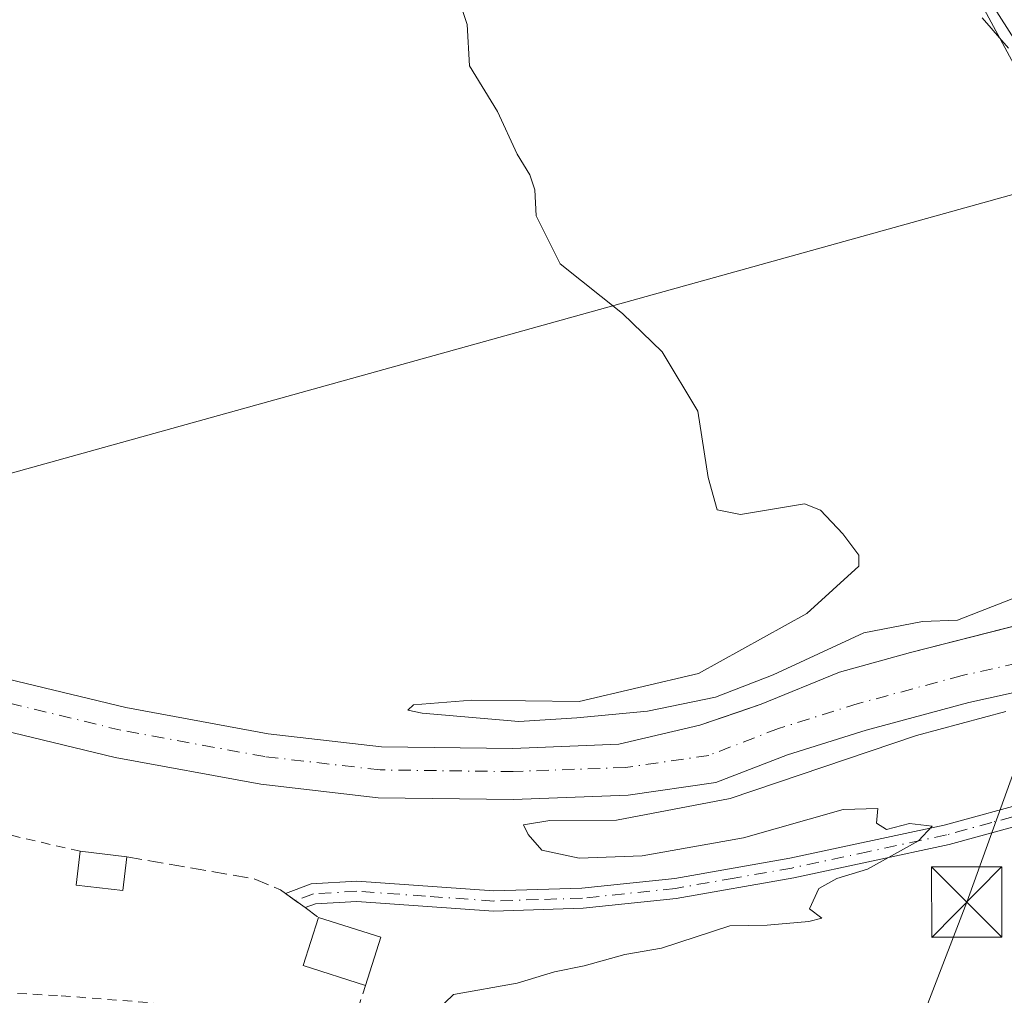
# Model space of a CAD drawing. Units: metres. Extents: x 614690 to 618153, y 4703928 to 4706301.
# Drawn here: x 614894 to 614999, y 4705667 to 4705771 of the extents above; entities that cross this region are included whole.
import ezdxf

# ---------------------------------------------------------------- set-up
doc = ezdxf.new("R2010")
doc.units = ezdxf.units.M
doc.header["$MEASUREMENT"] = 0
for name, pattern in [('DGN Style 2', [1.6480167562047852, 0.988810053722871, -0.6592067024819142]), ('DGN Style 3', [2.307223458686699, 1.648016756204785, -0.6592067024819142]), ('DGN Style 4', [2.6384748266838614, 1.318413404963828, -0.6592067024819142, 0.001648016756204785, -0.6592067024819142])]:
    doc.linetypes.add(name, pattern=pattern)
for name, color, linetype, lineweight in [('Alambrada', 7, 'DGN Style 2', 0), ('Camino Cxs', 7, 'Continuous', 0), ('Camino eje', 30, 'DGN Style 4', 13), ('Conducción de agua lineal', 4, 'DGN Style 3', 0), ('Corriente artificial Cxs', 4, 'Continuous', 13), ('Corriente natural Cxs', 4, 'Continuous', 13), ('Corriente natural eje', 4, 'DGN Style 4', 0), ('Cultivos herbáceos CxS', 92, 'Continuous', 0), ('Curva de nivel normal', 30, 'Continuous', 0), ('Edificación Cxs', 1, 'Continuous', 13), ('Muro lineal', 1, 'DGN Style 3', 13), ('Pista no pavimentada Cxs', 111, 'Continuous', 0), ('Suelo desnudo CxS', 253, 'Continuous', 0), ('Tendido', 6, 'Continuous', 0), ('Torre de tendido puntual', 7, 'Continuous', 0)]:
    doc.layers.add(name, color=color, linetype=linetype, lineweight=lineweight)

# ---------------------------------------------------------------- blocks, each defined once
blk = doc.blocks.new('5TTEND')
at = {"layer": 'Corriente artificial Cxs', "color": 7, "linetype": 'Continuous', "lineweight": 0}
for p, q in [((-0.375, 0.3754), (0.375, -0.3746)), ((0.3720000000000001, 0.3784000000000001), (-0.3720000000000001, -0.3776))]:
    blk.add_line(p, q, dxfattribs=at)
at = {"layer": 'Corriente artificial Cxs', "color": 7, "linetype": 'Continuous', "lineweight": 0, "flags": 128}
blk.add_lwpolyline([(-0.375, -0.3746), (0.375, -0.3746), (0.375, 0.3754), (-0.375, 0.3754), (-0.3720000000000001, -0.3776)], dxfattribs=at)

msp = doc.modelspace()

# ---------------------------------------------------------------- linework, layer by layer
at = {"layer": 'Alambrada', "color": 7, "linetype": 'DGN Style 2', "lineweight": 0}
msp.add_polyline3d([(614900.5100999996, 4705682.0001, 415.0780999999988), (614878.2600999996, 4705687.140100001, 414.1728000000003), (614864.4200999998, 4705691.4301, 414.2537000000011), (614853.4401000004, 4705695.520099999, 414.1478000000061), (614849.9600999998, 4705695.890100001, 414.1503999999986), (614847.8000999996, 4705695.220100001, 414.1549999999988), (614845.0900999998, 4705692.210100001, 414.2538999999961), (614842.8300999999, 4705684.0601, 416.1110999999946), (614843.0301000001, 4705679.100099999, 416.8221999999951), (614843.4200999998, 4705677.640100001, 416.9484999999986), (614847.6601, 4705671.470100001, 417.8277999999991), (614848.8901000004, 4705670.270099999, 416.5917999999947), (614850.7401000002, 4705669.440099999, 415.7451000000001), (614860.7901, 4705667.940099999, 413.9532999999938), (614871.5100999996, 4705667.3301, 414.2853000000032), (614880.1001000004, 4705667.350099999, 414.084600000002), (614883.9401000004, 4705667.350099999, 414.2252000000008), (614898.4901000002, 4705666.5601, 415.3476999999984), (614922.3000999996, 4705664.6801, 415.8371000000043), (614930.2100999998, 4705665.210100001, 416.9988000000012), (614931.0100999996, 4705667.670100001, 418.0342999999993)], dxfattribs=at)
at = {"layer": 'Camino Cxs', "color": 7, "linetype": 'Continuous', "lineweight": 0}
for points in [[(614924.5500999996, 4705675.9801, 414.4936000000016), (614922.4501, 4705677.5001, 414.3417999999947), (614925.2100999998, 4705678.520099999, 414.2363000000041), (614930.0800999999, 4705678.8101, 414.2939000000042), (614944.7200999996, 4705677.7601, 417.2866000000067), (614954.1101000002, 4705678.0701, 415.747199999998), (614964.0500999996, 4705679.110099999, 415.6935999999987), (614976.3601000002, 4705681.270099999, 415.8221999999951), (614992.8501000004, 4705684.800100001, 416.1379000000015), (615002.4901000002, 4705687.440099999, 416.2915000000066), (615004.9501, 4705688.300100001, 416.3853999999992), (615014.2200999996, 4705691.880100001, 416.6594000000041), (615015.3312999997, 4705692.2893, 416.6940999999933), (615016.7512999997, 4705692.9583, 416.8159000000014), (615018.7355000004, 4705693.4505, 416.9657000000007), (615020.7682999996, 4705693.667500001, 417.0482000000048), (615022.8117000004, 4705693.6053, 417.0633999999991), (615024.8274999997, 4705693.264900001, 416.9734999999928), (615027.3488999996, 4705692.750299999, 416.9416000000056), (615028.6294999998, 4705692.602499999, 416.9078000000009), (615029.7171, 4705692.5573, 416.8680000000023), (615030.2802999998, 4705692.660499999, 416.840200000006)], [(615030.9212999997, 4705690.343499999, 416.9330000000046), (615029.8941000003, 4705690.147700001, 416.9763999999996), (615028.4417000003, 4705690.2083, 417.0209000000032), (615026.9707000004, 4705690.3781, 417.0209000000032), (615024.3053000001, 4705690.921900001, 416.9138999999996), (615022.6243000003, 4705691.2119, 416.8736999999965), (615020.9193000002, 4705691.271299999, 416.8127999999998), (615019.2220999999, 4705691.099099999, 416.7391000000061), (615017.5639000004, 4705690.6985, 416.6603000000032), (615015.5257000001, 4705690.0407, 416.5923999999941), (615014.9801000003, 4705689.870100001, 416.5733999999939), (615005.6901000004, 4705686.280099999, 416.2654999999941), (615003.1300999997, 4705685.390100001, 416.3280999999988), (614993.3601000002, 4705682.710100001, 415.8537999999971), (614976.7701000003, 4705679.1501, 415.5771999999997), (614964.2001, 4705676.960100001, 415.4459000000061), (614954.2600999996, 4705675.920100001, 415.6867000000057), (614944.6801000005, 4705675.610099999, 416.7059000000008), (614930.0701000001, 4705676.6501, 414.5310999999929), (614925.6601, 4705676.390100001, 414.4198000000033), (614924.5500999996, 4705675.9801, 414.4936000000016)], [(615003.1300999997, 4705685.390100001, 416.3280999999988), (614993.3601000002, 4705682.710100001, 415.8537999999971), (614976.7701000003, 4705679.1501, 415.5771999999997), (614964.2001, 4705676.960100001, 415.4459000000061), (614954.2600999996, 4705675.920100001, 415.6867000000057), (614944.6801000005, 4705675.610099999, 416.7059000000008), (614930.0701000001, 4705676.6501, 414.5310999999929), (614925.6601, 4705676.390100001, 414.4198000000033), (614924.5500999996, 4705675.9801, 414.4936000000016), (614922.4501, 4705677.5001, 414.3417999999947), (614925.2100999998, 4705678.520099999, 414.2363000000041), (614930.0800999999, 4705678.8101, 414.2939000000042), (614944.7200999996, 4705677.7601, 417.2866000000067), (614954.1101000002, 4705678.0701, 415.747199999998), (614964.0500999996, 4705679.110099999, 415.6935999999987), (614976.3601000002, 4705681.270099999, 415.8221999999951), (614992.8501000004, 4705684.800100001, 416.1379000000015), (615002.4901000002, 4705687.440099999, 416.2915000000066)]]:
    msp.add_polyline3d(points, dxfattribs=at)
at = {"layer": 'Camino eje', "color": 30, "linetype": 'DGN Style 4', "lineweight": 13}
msp.add_polyline3d([(615002.8101000005, 4705686.415100001, 416.3086999999941), (614997.9250999996, 4705685.075099999, 416.2165999999997), (614993.1051000003, 4705683.755100001, 415.9910999999993), (614984.8101000005, 4705681.975099999, 415.6587), (614976.5651000004, 4705680.210100001, 415.6937000000034), (614970.4101, 4705679.130100001, 415.9333999999944), (614964.1250999998, 4705678.0351, 415.4820000000037), (614954.1851000005, 4705676.995100001, 415.6910999999964), (614949.4901000002, 4705676.840100001, 416.0565000000061), (614944.7001, 4705676.6851, 417.0470999999961), (614937.3951000003, 4705677.2051, 417.1931000000041), (614930.0751, 4705677.7301, 414.1159999999945), (614925.4351000005, 4705677.4551, 414.1346999999951), (614923.5000999998, 4705676.7401, 414.3598999999958)], dxfattribs=at)
at = {"layer": 'Conducción de agua lineal', "color": 4, "linetype": 'DGN Style 3', "lineweight": 0}
msp.add_polyline3d([(614996.9097999996, 4705771.100400001, 417.8656000000047), (614997.8597999997, 4705770.000399999, 417.8858000000037), (614998.7598000001, 4705768.950400001, 417.8801999999997), (614999.7096999995, 4705767.850500001, 417.866399999999)], dxfattribs=at)
at = {"layer": 'Corriente natural Cxs', "color": 4, "linetype": 'Continuous', "lineweight": 13}
for points in [[(614886.8701, 4705701.8301, 412.6913000000059), (614905.3800999997, 4705697.360099999, 413.1377000000066), (614920.6101000002, 4705694.5601, 413.2262000000046), (614932.7100999998, 4705693.170100001, 413.5544999999984), (614946.7500999998, 4705692.9901, 414.493100000007), (614958.0800999999, 4705693.460100001, 413.9844000000012), (614966.7301000003, 4705695.4901, 414.1114999999991), (614973.2901, 4705697.7301, 414.5224000000017), (614981.6501000002, 4705701.140100001, 414.6107999999949), (614989.2600999996, 4705703.2401, 414.522299999997), (615001.9801000003, 4705706.4901, 415.1619000000064), (615006.2100999998, 4705707.890100001, 414.8488999999972), (615007.8501000004, 4705708.110099999, 414.6805000000023), (615011.8400999998, 4705708.720100001, 414.5556999999972), (615018.5116999998, 4705710.797499999, 415.3660999999993)], [(615021.2100999998, 4705706.3301, 415.5617999999959), (615016.3101000005, 4705703.690099999, 415.2565999999933), (615013.6601, 4705701.720100001, 415.2565999999933), (615010.9901000002, 4705700.690099999, 415.3179999999993), (615003.8701, 4705699.7501, 414.8845000000001), (614995.4801000003, 4705697.9001, 414.3724999999977), (614984.4901000002, 4705694.950099999, 413.9291999999987), (614976.1101000002, 4705692.3101, 412.905899999998), (614968.4401000004, 4705689.350099999, 413.2883000000002), (614959.0701000001, 4705688.0001, 412.8889000000054), (614946.8101000005, 4705687.540100001, 413.0095000000001), (614932.3701, 4705687.7301, 413.0083000000013), (614919.8000999996, 4705689.1801, 412.858699999997), (614904.2500999998, 4705692.030099999, 412.0317000000068), (614885.5201000003, 4705696.5601, 411.573000000004)], [(614886.8701, 4705701.8301, 412.6913000000059), (614905.3800999997, 4705697.360099999, 413.1377000000066), (614920.6101000002, 4705694.5601, 413.2262000000046), (614932.7100999998, 4705693.170100001, 413.5544999999984), (614946.7500999998, 4705692.9901, 414.493100000007), (614958.0800999999, 4705693.460100001, 413.9844000000012), (614966.7301000003, 4705695.4901, 414.1114999999991), (614973.2901, 4705697.7301, 414.5224000000017), (614981.6501000002, 4705701.140100001, 414.6107999999949), (614989.2600999996, 4705703.2401, 414.522299999997), (615001.9801000003, 4705706.4901, 415.1619000000064)], [(615003.8701, 4705699.7501, 414.8845000000001), (614995.4801000003, 4705697.9001, 414.3724999999977), (614984.4901000002, 4705694.950099999, 413.9291999999987), (614976.1101000002, 4705692.3101, 412.905899999998), (614968.4401000004, 4705689.350099999, 413.2883000000002), (614959.0701000001, 4705688.0001, 412.8889000000054), (614946.8101000005, 4705687.540100001, 413.0095000000001), (614932.3701, 4705687.7301, 413.0083000000013), (614919.8000999996, 4705689.1801, 412.858699999997), (614904.2500999998, 4705692.030099999, 412.0317000000068), (614885.5201000003, 4705696.5601, 411.573000000004)]]:
    msp.add_polyline3d(points, dxfattribs=at)
at = {"layer": 'Corriente natural eje', "color": 4, "linetype": 'DGN Style 4', "lineweight": 0}
msp.add_polyline3d([(615019.6353000002, 4705708.937999999, 415.3604999999953), (615011.6101000002, 4705705.370100001, 414.5742000000027), (615003.3601000002, 4705702.6801, 414.4073000000063), (614994.7701000003, 4705700.790100001, 414.224000000002), (614983.6601, 4705697.800100001, 413.5791999999929), (614975.1300999997, 4705695.120100001, 413.5901000000013), (614967.6801000005, 4705692.2501, 413.0779999999941), (614958.8000999996, 4705690.970100001, 413.5059000000037), (614946.7801000001, 4705690.520099999, 413.8957999999984), (614932.5500999996, 4705690.700099999, 413.2727000000014), (614920.2401000002, 4705692.120100001, 412.5341999999946), (614904.8601000002, 4705694.940099999, 412.4363000000012), (614886.2600999996, 4705699.440099999, 411.819399999993)], dxfattribs=at)
at = {"layer": 'Cultivos herbáceos CxS', "color": 92, "linetype": 'Continuous', "lineweight": 0}
for points in [[(615009.7855000002, 4705748.5145, 417.8130999999994), (614996.1589000003, 4705773.822100001, 417.8334000000032), (614972.7988999998, 4705806.9165, 418.6076999999932), (614951.1347000003, 4705812.074899999, 418.1447999999946), (614951.5113000004, 4705812.299699999, 418.1704000000027), (614937.6155000003, 4705822.574899999, 418.6533000000054), (614945.4698999999, 4705838.8947, 419.9471999999951), (614951.7767000003, 4705848.610300001, 420.6806999999972), (614969.8614999996, 4705854.397500001, 421.7388000000064), (614985.6113, 4705848.635500001, 421.7695999999996), (615020.9956999999, 4705856.4233, 422.684699999998)], [(614886.5188999996, 4705775.9351, 414.3034999999945), (614900.4331, 4705781.8179, 414.9388000000035), (614951.1347000003, 4705812.074899999, 418.1447999999946), (614972.7988999998, 4705806.9165, 418.6076999999932), (614996.1589000003, 4705773.822100001, 417.8334000000032), (615009.7855000002, 4705748.5145, 417.8130999999994), (615025.0131000001, 4705721.683499999, 416.8686000000016), (615016.3794999998, 4705716.507099999, 415.8600000000006), (615000.6799999997, 4705706.1579, 415.2063999999955), (614989.2600999996, 4705703.2401, 414.522299999997), (614981.6501000002, 4705701.140100001, 414.6107999999949), (614973.2901, 4705697.7301, 414.5224000000017), (614970.9249, 4705696.922499999, 414.4425000000047), (614966.7301000003, 4705695.4901, 414.1114999999991), (614958.0800999999, 4705693.460100001, 413.9844000000012), (614946.7500999998, 4705692.9901, 414.493100000007), (614932.7100999998, 4705693.170100001, 413.5544999999984), (614920.6101000002, 4705694.5601, 413.2262000000046), (614905.3800999997, 4705697.360099999, 413.1377000000066), (614886.8701, 4705701.8301, 412.6913000000059)], [(614951.1347000003, 4705812.074899999, 418.1447999999946), (614972.7988999998, 4705806.9165, 418.6076999999932), (614996.1589000003, 4705773.822100001, 417.8334000000032), (615009.7855000002, 4705748.5145, 417.8130999999994), (615025.0131000001, 4705721.683499999, 416.8686000000016)], [(614951.1347000003, 4705812.074899999, 418.1447999999946), (614972.7988999998, 4705806.9165, 418.6076999999932), (614996.1589000003, 4705773.822100001, 417.8334000000032), (615009.7855000002, 4705748.5145, 417.8130999999994), (615025.0131000001, 4705721.683499999, 416.8686000000016)], [(614886.8701, 4705701.8301, 412.6913000000059), (614905.3800999997, 4705697.360099999, 413.1377000000066), (614920.6101000002, 4705694.5601, 413.2262000000046), (614932.7100999998, 4705693.170100001, 413.5544999999984), (614946.7500999998, 4705692.9901, 414.493100000007), (614958.0800999999, 4705693.460100001, 413.9844000000012), (614966.7301000003, 4705695.4901, 414.1114999999991), (614970.9249, 4705696.922499999, 414.4425000000047), (614973.2901, 4705697.7301, 414.5224000000017), (614981.6501000002, 4705701.140100001, 414.6107999999949), (614989.2600999996, 4705703.2401, 414.522299999997), (615000.6799999997, 4705706.1579, 415.2063999999955)], [(614885.5202000003, 4705696.5601, 411.573000000004), (614904.2500999998, 4705692.030099999, 412.0317000000068), (614919.8000999996, 4705689.1801, 412.858699999997), (614932.3701, 4705687.7301, 413.0083000000013), (614946.8101000005, 4705687.540100001, 413.0095000000001), (614959.0701000001, 4705688.0001, 412.8889000000054), (614968.4402000001, 4705689.350099999, 413.2883000000002), (614976.1101000002, 4705692.3101, 412.905899999998), (614984.4901000002, 4705694.950099999, 413.9291999999987), (614995.4802000001, 4705697.9001, 414.3724999999977), (615003.8701, 4705699.7501, 414.8845000000001)], [(614885.5202000003, 4705696.5601, 411.573000000004), (614904.2500999998, 4705692.030099999, 412.0317000000068), (614919.8000999996, 4705689.1801, 412.858699999997), (614932.3701, 4705687.7301, 413.0083000000013), (614946.8101000005, 4705687.540100001, 413.0095000000001), (614959.0701000001, 4705688.0001, 412.8889000000054), (614968.4402000001, 4705689.350099999, 413.2883000000002), (614976.1101000002, 4705692.3101, 412.905899999998), (614984.4901000002, 4705694.950099999, 413.9291999999987), (614995.4802000001, 4705697.9001, 414.3724999999977), (615003.8701, 4705699.7501, 414.8845000000001)]]:
    msp.add_polyline3d(points, dxfattribs=at)
at = {"layer": 'Curva de nivel normal', "color": 30, "linetype": 'Continuous', "lineweight": 0, "elevation": 415, "flags": 128}
for points in [[(615000.9400000004, 4705709.300100001), (614994.25, 4705706.720100001), (614990.54, 4705706.5801), (614984.25, 4705705.350099999), (614974.5499999998, 4705700.870100001), (614968.3899999997, 4705698.4901), (614961.1299999999, 4705696.970100001), (614953.5999999996, 4705696.280099999), (614947.3799999999, 4705695.890100001), (614937.0599999996, 4705696.7601), (614935.5300000003, 4705697.090100001), (614936.1299999999, 4705697.640100001), (614942.3600000005, 4705698.140100001), (614953.8399999999, 4705698.020099999), (614966.5899999999, 4705701.0101), (614978.1600000003, 4705707.4301), (614983.7199999997, 4705712.470100001), (614983.7199999997, 4705713.6601), (614982.0199999996, 4705715.9301), (614979.6399999997, 4705718.470100001), (614977.9000000004, 4705719.1501), (614971.0700000003, 4705717.9901), (614968.5800000001, 4705718.4901), (614967.6299999999, 4705721.960100001), (614966.5, 4705729.050100001), (614962.7199999997, 4705735.380100001), (614958.4699999997, 4705739.4901), (614951.8200000003, 4705744.8101), (614949.2400000002, 4705749.920100001), (614949.1100000005, 4705752.690099999), (614948.5499999998, 4705754.3101), (614947.2199999997, 4705756.5101), (614945.1200000001, 4705761.0601), (614942.1299999999, 4705765.960100001), (614941.8600000005, 4705770.360099999), (614941.0599999996, 4705772.8201)], [(614999.4400000004, 4705696.960100001), (614989.9000000004, 4705694.380100001), (614969.9699999997, 4705687.6601), (614957.8200000003, 4705685.3101), (614950.7000000002, 4705685.280099999), (614947.9000000004, 4705684.8201), (614948.3799999999, 4705683.800100001), (614949.8399999999, 4705682.120100001), (614953.8200000003, 4705681.2501), (614960.5599999996, 4705681.5101), (614971.3899999997, 4705683.450099999), (614982.0300000003, 4705686.450099999), (614985.7400000002, 4705686.5601), (614985.5999999996, 4705684.9901), (614986.6900000004, 4705684.3301), (614989.1299999999, 4705684.9801), (614991.5599999996, 4705684.6801), (614990.0999999996, 4705683.120100001), (614984.6500000004, 4705680.100099999), (614981.3600000005, 4705679.110099999), (614979.4299999997, 4705678.0101), (614978.4400000004, 4705675.860099999), (614979.7599999999, 4705674.860099999), (614978.3799999999, 4705674.4901), (614973.9400000004, 4705674.120100001), (614969.9500000002, 4705674.020099999), (614962.6500000004, 4705671.640100001), (614958.7199999997, 4705670.960100001), (614954.3600000005, 4705669.7601), (614951.2100000001, 4705669.100099999), (614947.2199999997, 4705667.920100001), (614940.3899999997, 4705666.6801), (614938.5899999999, 4705664.960100001)]]:
    msp.add_lwpolyline(points, dxfattribs=at)
at = {"layer": 'Edificación Cxs', "color": 1, "linetype": 'Continuous', "lineweight": 13, "extrusion": (-0.01621560171626885, 0.001892363982730914, 0.999866727729019), "elevation": -651.0958541387608, "flags": 128}
msp.add_lwpolyline([(-4745237.73933271, 65301.37029952987), (-4745237.73933271, 65306.37469508732)], dxfattribs=at)
at = {"layer": 'Edificación Cxs', "color": 1, "linetype": 'Continuous', "lineweight": 13, "extrusion": (-0.352583600566958, 0.1578384389871753, 0.9223729353083446), "elevation": 526306.2333240185, "flags": 128}
msp.add_lwpolyline([(-4546202.917385685, -1255583.261308388), (-4546202.122013916, -1255590.786276916), (-4546207.488513728, -1255591.454668286)], dxfattribs=at)
at = {"layer": 'Edificación Cxs', "color": 1, "linetype": 'Continuous', "lineweight": 13, "extrusion": (-0.3012701280852823, 0.09499508539642379, 0.9487951536944126), "elevation": 262150.7889313423, "flags": 128}
msp.add_lwpolyline([(-4672781.29871846, -786067.7954856926), (-4672781.29871846, -786060.4353752994)], dxfattribs=at)
at = {"layer": 'Edificación Cxs', "color": 1, "linetype": 'Continuous', "lineweight": 13, "extrusion": (0.04621030356792103, 0.1462853780974636, 0.9881625352132324), "elevation": 717199.6088053322, "flags": 128}
msp.add_lwpolyline([(831069.941688183, -4616973.74727262), (831069.9416881829, -4616968.271118129)], dxfattribs=at)
at = {"layer": 'Edificación Cxs', "color": 1, "linetype": 'Continuous', "lineweight": 13}
msp.add_polyline3d([(614905.4801000003, 4705681.420100001, 415.159799999994), (614905.0500999996, 4705677.8101, 414.9750000000058), (614900.0800999999, 4705678.380100001, 414.9713000000047), (614900.5100999996, 4705682.0001, 415.0780999999988)], dxfattribs=at)
for points in [[(614905.4801000003, 4705681.420100001, 415.159799999994), (614905.0500999996, 4705677.8101, 415.159799999994), (614900.0800999999, 4705678.380100001, 415.159799999994), (614900.5100999996, 4705682.0001, 415.159799999994)], [(614932.6401000004, 4705672.8301, 418.0342999999993), (614931.0100999996, 4705667.670100001, 418.0342999999993), (614924.3501000004, 4705669.780099999, 418.0342999999993), (614925.9801000003, 4705674.9301, 418.0342999999993)]]:
    msp.add_3dface(points, dxfattribs=at)
at = {"layer": 'Muro lineal', "color": 1, "linetype": 'DGN Style 3', "lineweight": 13}
msp.add_polyline3d([(614905.4801000003, 4705681.420100001, 415.159799999994), (614919.1001000004, 4705679.040100001, 414.5576000000001), (614921.9200999998, 4705677.890100001, 414.3876000000019), (614922.4401000004, 4705677.5001, 414.3421999999992), (614924.5500999996, 4705675.9801, 414.4936000000016), (614925.9801000003, 4705674.9301, 414.8692000000011)], dxfattribs=at)
at = {"layer": 'Pista no pavimentada Cxs', "color": 111, "linetype": 'Continuous', "lineweight": 0}
for points in [[(615019.3598999997, 4705712.2401, 415.7232999999979), (615014.5000999998, 4705720.0001, 416.1100000000006), (615012.1801000005, 4705724.360099999, 416.4667000000045), (615009.9408999998, 4705731.219699999, 416.9265000000014), (615008.6645000001, 4705738.8499, 417.3586000000068), (615008.0384999998, 4705743.1527, 417.5908000000054), (615005.5985000003, 4705753.621300001, 417.769100000005), (615003.4024999999, 4705761.6997, 417.8218000000052), (615001.9315, 4705765.570699999, 417.8473999999987), (615001.0203, 4705767.696900001, 417.888300000006), (614997.4561000001, 4705773.344500001, 417.9614000000001), (614993.2461000001, 4705778.528700001, 418.0093000000052), (614988.4499000004, 4705783.1757, 418.0326000000059), (614984.7193, 4705786.4301, 418.0035000000062), (614976.2435, 4705793.717700001, 417.9140000000043), (614952.0477, 4705813.5503, 418.2790999999997), (614941.5301000001, 4705821.940099999, 418.6062999999995), (614938.4301000005, 4705824.610099999, 418.7551999999997), (614934.8378, 4705828.635199999, 418.9934999999969)], [(615001.0203, 4705767.696900001, 417.888300000006), (614997.4561000001, 4705773.344500001, 417.9614000000001)]]:
    msp.add_polyline3d(points, dxfattribs=at)
at = {"layer": 'Suelo desnudo CxS', "color": 253, "linetype": 'Continuous', "lineweight": 0}
for points in [[(614886.8701, 4705701.8301, 412.6913000000059), (614905.3800999997, 4705697.360099999, 413.1377000000066), (614920.6101000002, 4705694.5601, 413.2262000000046), (614932.7100999998, 4705693.170100001, 413.5544999999984), (614946.7500999998, 4705692.9901, 414.493100000007), (614958.0800999999, 4705693.460100001, 413.9844000000012), (614966.7301000003, 4705695.4901, 414.1114999999991), (614970.9249, 4705696.922499999, 414.4425000000047), (614973.2901, 4705697.7301, 414.5224000000017), (614981.6501000002, 4705701.140100001, 414.6107999999949), (614989.2600999996, 4705703.2401, 414.522299999997), (615000.6799999997, 4705706.1579, 415.2063999999955)], [(614886.8701, 4705701.8301, 412.6913000000059), (614905.3800999997, 4705697.360099999, 413.1377000000066), (614920.6101000002, 4705694.5601, 413.2262000000046), (614932.7100999998, 4705693.170100001, 413.5544999999984), (614946.7500999998, 4705692.9901, 414.493100000007), (614958.0800999999, 4705693.460100001, 413.9844000000012), (614966.7301000003, 4705695.4901, 414.1114999999991), (614970.9249, 4705696.922499999, 414.4425000000047), (614973.2901, 4705697.7301, 414.5224000000017), (614981.6501000002, 4705701.140100001, 414.6107999999949), (614989.2600999996, 4705703.2401, 414.522299999997), (615000.6799999997, 4705706.1579, 415.2063999999955)], [(615003.8701, 4705699.7501, 414.8845000000001), (614995.4802000001, 4705697.9001, 414.3724999999977), (614984.4901000002, 4705694.950099999, 413.9291999999987), (614976.1101000002, 4705692.3101, 412.905899999998), (614968.4402000001, 4705689.350099999, 413.2883000000002), (614959.0701000001, 4705688.0001, 412.8889000000054), (614946.8101000005, 4705687.540100001, 413.0095000000001), (614932.3701, 4705687.7301, 413.0083000000013), (614919.8000999996, 4705689.1801, 412.858699999997), (614904.2500999998, 4705692.030099999, 412.0317000000068), (614885.5202000003, 4705696.5601, 411.573000000004)], [(614885.5202000003, 4705696.5601, 411.573000000004), (614904.2500999998, 4705692.030099999, 412.0317000000068), (614919.8000999996, 4705689.1801, 412.858699999997), (614932.3701, 4705687.7301, 413.0083000000013), (614946.8101000005, 4705687.540100001, 413.0095000000001), (614959.0701000001, 4705688.0001, 412.8889000000054), (614968.4402000001, 4705689.350099999, 413.2883000000002), (614976.1101000002, 4705692.3101, 412.905899999998), (614984.4901000002, 4705694.950099999, 413.9291999999987), (614995.4802000001, 4705697.9001, 414.3724999999977), (615003.8701, 4705699.7501, 414.8845000000001)]]:
    msp.add_polyline3d(points, dxfattribs=at)
at = {"layer": 'Tendido', "color": 6, "linetype": 'Continuous', "lineweight": 0, "extrusion": (-0.2640035759150568, 0.9066508159770514, 0.3290690046057358), "elevation": 4104250.020134099, "flags": 128}
msp.add_lwpolyline([(-1906109.237242512, -1429791.685940298), (-1905949.873584321, -1429797.458963775), (-1905771.223677501, -1429800.180963141)], dxfattribs=at)
at = {"layer": 'Tendido', "color": 6, "linetype": 'Continuous', "lineweight": 0}
msp.add_polyline3d([(615025, 4705759.130000001, 420.776199999993), (614995.25, 4705676.57, 416.5614999999962), (614940.1200000001, 4705533.26, 417.9851000000053), (614923.2531000003, 4705541.043299999, 421.9285999999993)], dxfattribs=at)

# ---------------------------------------------------------------- block references
at = {"layer": 'Torre de tendido puntual', "color": 7, "linetype": 'Continuous', "lineweight": 0, "xscale": 10, "yscale": 10, "zscale": 10}
msp.add_blockref('5TTEND', (614995.25, 4705676.57, 416.5614999999962), dxfattribs=at)

doc.saveas('drawing.dxf')
